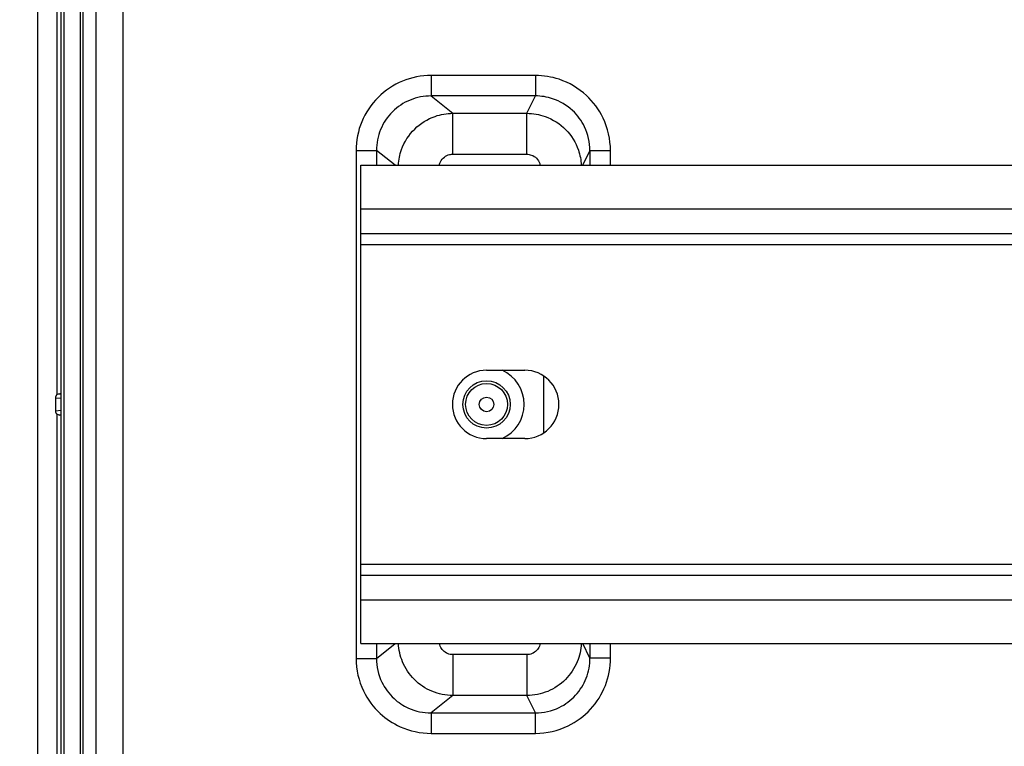
# Model space of a CAD drawing. Extents: x 2100 to 4200, y -2034 to -581.
# Drawn here: x 2695 to 2767, y -893 to -840 of the extents above; entities that cross this region are included whole.
import ezdxf

# ---------------------------------------------------------------- set-up
doc = ezdxf.new("R2010")
doc.units = 0
doc.header["$LTSCALE"] = 30
doc.layers.get('DEFPOINTS').update_dxf_attribs({"linetype": 'CONTINUOUS'})
doc.layers.add('1', color=7, linetype='CONTINUOUS')
doc.styles.get("Standard").update_dxf_attribs({"font": 'txt.shx', "width": 0.7, "height": 3})
doc.styles.add('TEXTSTYLE_0', font='txt', dxfattribs={"width": 0.8})
doc.dimstyles.new('DSTYLE1', dxfattribs={"dimtxt": 10, "dimasz": 10, "dimexe": 4, "dimexo": 2, "dimgap": 2, "dimtad": 1, "dimdec": 0, "dimzin": 3, "dimdsep": 46, "dimtxsty": 'STANDARD', "dimcen": 0.09, "dimadec": 0, "dimazin": 0, "dimtp": 1, "dimtm": 1, "dimtfac": 1, "dimtdec": 4, "dimtofl": 0, "dimtmove": 0, "dimatfit": 3, "dimfxl": 1, "dimtolj": 1, "dimtzin": 0, "dimarcsym": 0})

# ---------------------------------------------------------------- blocks, each defined once
blk = doc.blocks.new('*D85')
at = {"layer": '1', "color": 0, "linetype": 'Continuous', "lineweight": -2}
for p, q in [((2757.566, -799.663), (2650.056, -799.663)), ((2654.056, -809.663), (2654.056, -910.663)), ((2757.566, -920.663), (2650.056, -920.663))]:
    blk.add_line(p, q, dxfattribs=at)
at = {"layer": '1', "color": 0}
for points in [[(2655.723, -809.663), (2652.389, -809.663), (2654.056, -799.663)], [(2652.389, -910.663), (2655.723, -910.663), (2654.056, -920.663)]]:
    blk.add_solid(points, dxfattribs=at)
at = {"layer": 'DEFPOINTS', "color": 0}
for p in [(2759.566, -799.663), (2654.056, -920.663), (2759.566, -920.663)]:
    blk.add_point(p, dxfattribs=at)
at = {"layer": '1', "color": 0, "linetype": 'Continuous', "insert": (2644.556, -860.163), "char_height": 15, "attachment_point": 5, "rotation": 90, "style": 'TEXTSTYLE_0'}
blk.add_mtext('\\A1;121', dxfattribs=at)

msp = doc.modelspace()

# ---------------------------------------------------------------- linework, layer by layer
at = {"layer": '1', "color": 7, "linetype": 'Continuous'}
for p, q in [((2696.043, -932.785), (2696.043, -787.54)), ((2697.446, -811.843), (2697.446, -866.951)), ((2697.746, -908.482), (2697.746, -811.843)), ((2697.946, -811.843), (2697.946, -908.482)), ((2699.179, -908.483), (2699.179, -811.842)), ((2699.379, -908.483), (2699.379, -811.842)), ((2700.293, -812.69), (2700.293, -907.636)), ((2702.293, -907.636), (2702.293, -812.69)), ((2732.476, -843.597), (2724.834, -843.597)), ((2724.834, -843.597), (2724.834, -845.093)), ((2732.476, -843.597), (2732.476, -845.093)), ((2732.476, -845.093), (2724.834, -845.093)), ((2724.834, -845.093), (2726.423, -846.363)), ((2731.841, -846.363), (2732.476, -845.093)), ((2726.423, -849.356), (2726.423, -846.363)), ((2726.423, -846.363), (2731.841, -846.363)), ((2731.841, -849.356), (2731.841, -846.363)), ((2719.347, -849.077), (2719.347, -886.249)), ((2719.347, -849.077), (2720.841, -849.077)), ((2720.841, -849.077), (2720.841, -850.163)), ((2722.2, -850.163), (2720.841, -849.077)), ((2726.423, -849.356), (2731.841, -849.356)), ((2735.934, -850.163), (2736.466, -849.097)), ((2737.966, -849.097), (2736.466, -849.097)), ((2736.466, -849.097), (2736.466, -850.163)), ((2737.966, -850.163), (2737.966, -849.097)), ((2719.695, -850.163), (2868.572, -850.163)), ((2719.695, -853.363), (2719.695, -850.163)), ((2719.695, -855.163), (2719.695, -853.363)), ((2719.695, -853.363), (2868.572, -853.363)), ((2719.695, -855.163), (2868.561, -855.163)), ((2719.695, -855.963), (2719.695, -855.163)), ((2719.695, -879.363), (2719.695, -855.963)), ((2719.695, -855.963), (2868.548, -855.963)), ((2728.895, -865.163), (2731.695, -865.163)), ((2733.066, -865.572), (2733.066, -869.753)), ((2697.746, -866.889), (2697.66, -866.881)), ((2697.66, -866.885), (2697.746, -866.885)), ((2697.338, -867.179), (2697.338, -868.146)), ((2697.338, -867.179), (2697.746, -867.216)), ((2697.746, -868.109), (2697.338, -868.146)), ((2697.446, -868.375), (2697.446, -908.482)), ((2697.66, -868.444), (2697.746, -868.436)), ((2697.746, -868.44), (2697.66, -868.44)), ((2731.695, -870.163), (2728.895, -870.163)), ((2719.695, -880.163), (2719.695, -879.363)), ((2719.695, -879.363), (2868.548, -879.363)), ((2719.695, -880.163), (2868.561, -880.163)), ((2719.695, -881.963), (2719.695, -880.163)), ((2719.695, -885.163), (2719.695, -881.963)), ((2719.695, -881.963), (2868.572, -881.963)), ((2719.695, -885.163), (2868.572, -885.163)), ((2720.841, -885.163), (2720.841, -886.249)), ((2720.841, -886.249), (2722.2, -885.163)), ((2736.466, -886.229), (2735.934, -885.163)), ((2736.466, -885.163), (2736.466, -886.229)), ((2737.966, -886.229), (2737.966, -885.163)), ((2719.347, -886.249), (2720.841, -886.249)), ((2731.841, -885.969), (2726.423, -885.969)), ((2726.423, -885.969), (2726.423, -888.962)), ((2731.841, -885.969), (2731.841, -888.962)), ((2737.966, -886.229), (2736.466, -886.229)), ((2726.423, -888.962), (2724.834, -890.232)), ((2731.841, -888.962), (2726.423, -888.962)), ((2732.476, -890.232), (2731.841, -888.962)), ((2724.834, -890.232), (2724.834, -891.729)), ((2724.834, -890.232), (2732.476, -890.232)), ((2732.476, -891.729), (2732.476, -890.232)), ((2724.834, -891.729), (2732.476, -891.729))]:
    msp.add_line(p, q, dxfattribs=at)
for points in [[(2697.446, -866.951), (2697.438, -866.957, 0.00783), (2697.431, -866.964, 0.007966), (2697.424, -866.97, 0.007986), (2697.418, -866.977, 0.00792), (2697.411, -866.984, 0.007893), (2697.405, -866.992, 0.007855), (2697.399, -866.999, 0.007829), (2697.394, -867.007, 0.007775), (2697.389, -867.014, 0.007742), (2697.384, -867.022, 0.007681), (2697.379, -867.03, 0.007641), (2697.374, -867.038, 0.007569), (2697.37, -867.046, 0.007529), (2697.366, -867.054, 0.007462), (2697.363, -867.062, 0.0074), (2697.359, -867.07, 0.007282), (2697.356, -867.078, 0.007278), (2697.353, -867.086, 0.007305), (2697.351, -867.094, 0.007083), (2697.349, -867.102, 0.006605), (2697.346, -867.11, 0.007102), (2697.345, -867.118, 0.008169), (2697.343, -867.126, 0.006374), (2697.342, -867.133, 0.002656), (2697.341, -867.14, 0.008424), (2697.34, -867.149, 0.014129), (2697.339, -867.162, 0.007164), (2697.338, -867.179, 0.003933)], [(2697.338, -868.146), (2697.338, -868.154, 0.006606), (2697.339, -868.161, 0.006323), (2697.339, -868.169, 0.006261), (2697.34, -868.176, 0.006465), (2697.341, -868.184, 0.006564), (2697.342, -868.192, 0.006643), (2697.343, -868.2, 0.006699), (2697.345, -868.208, 0.006806), (2697.346, -868.216, 0.006871), (2697.349, -868.224, 0.006969), (2697.351, -868.232, 0.007026), (2697.353, -868.24, 0.007116), (2697.356, -868.248, 0.007179), (2697.359, -868.256, 0.007282), (2697.363, -868.264, 0.007314), (2697.366, -868.272, 0.007347), (2697.37, -868.28, 0.007467), (2697.374, -868.288, 0.007711), (2697.379, -868.296, 0.007515), (2697.384, -868.303, 0.007046), (2697.388, -868.311, 0.007873), (2697.394, -868.319, 0.009534), (2697.4, -868.327, 0.007169), (2697.405, -868.334, 0.002288), (2697.41, -868.34, 0.010351), (2697.418, -868.348, 0.017966), (2697.43, -868.36, 0.008672), (2697.446, -868.375, 0.004519)]]:
    msp.add_lwpolyline(points, format="xyb", dxfattribs=at)
for radius in [1.733, 1.532, 0.532]:
    msp.add_circle((2728.895, -867.663), radius, dxfattribs=at)
for centre, radius, start, end in [((2728.895, -867.663), 2.5, 90, 270), ((2728.895, -867.663), 2.75, 294.61998, 65.38002), ((2731.695, -867.663), 2.5, 270, 90)]:
    msp.add_arc(centre, radius, start, end, dxfattribs=at)
for points, knots in [([(2724.834, -843.597), (2724.117, -843.597), (2722.681, -843.879), (2720.853, -845.096), (2719.631, -846.922), (2719.347, -848.359), (2719.347, -849.077)], [2, 2, 2, 2, 2.95573, 3.91219, 4.868991, 5.825331, 5.825331, 5.825331, 5.825331]), ([(2737.966, -849.097), (2737.966, -848.274), (2737.779, -847.451), (2737.124, -846.089), (2736.708, -845.524), (2735.63, -844.527), (2734.942, -844.12), (2733.646, -843.691), (2733.061, -843.597), (2732.476, -843.597)], [2, 2, 2, 2, 3.071064, 3.071064, 3.967876, 3.967876, 4.98367, 4.98367, 5.745541, 5.745541, 5.745541, 5.745541]), ([(2724.834, -845.093), (2724.311, -845.092), (2723.264, -845.295), (2721.933, -846.179), (2721.045, -847.507), (2720.84, -848.554), (2720.841, -849.077)], [2, 2, 2, 2, 2.95573, 3.91219, 4.868991, 5.825331, 5.825331, 5.825331, 5.825331]), ([(2736.466, -849.097), (2736.467, -848.497), (2736.331, -847.898), (2735.856, -846.906), (2735.554, -846.495), (2734.77, -845.769), (2734.27, -845.473), (2733.327, -845.161), (2732.901, -845.093), (2732.476, -845.093)], [2, 2, 2, 2, 3.071064, 3.071064, 3.967876, 3.967876, 4.98367, 4.98367, 5.745541, 5.745541, 5.745541, 5.745541]), ([(2722.442, -850.163), (2722.463, -849.773), (2722.659, -848.789), (2723.534, -847.423), (2724.956, -846.541), (2725.983, -846.365), (2726.423, -846.363)], [2.0303634, 2.0303634, 2.0303634, 2.0303634, 2.2176724, 2.5057273, 2.787952, 3, 3, 3, 3]), ([(2731.841, -846.363), (2732.296, -846.364), (2733.355, -846.547), (2734.78, -847.458), (2735.628, -848.826), (2735.814, -849.786), (2735.833, -850.163)], [2, 2, 2, 2, 2.2174663, 2.5055542, 2.7879667, 2.9690995, 2.9690995, 2.9690995, 2.9690995]), ([(2725.444, -850.163), (2725.453, -850.114), (2725.506, -849.919), (2725.698, -849.619), (2726.055, -849.399), (2726.313, -849.356), (2726.423, -849.356)], [2.1219175, 2.1219175, 2.1219175, 2.1219175, 2.2176724, 2.5057273, 2.787952, 3, 3, 3, 3]), ([(2731.841, -849.356), (2731.955, -849.356), (2732.22, -849.402), (2732.576, -849.63), (2732.761, -849.93), (2732.812, -850.118), (2732.821, -850.163)], [2, 2, 2, 2, 2.2174663, 2.5055542, 2.7879667, 2.8758622, 2.8758622, 2.8758622, 2.8758622]), ([(2726.423, -888.962), (2725.904, -888.96), (2724.864, -888.75), (2723.538, -887.861), (2722.686, -886.589), (2722.466, -885.619), (2722.442, -885.163)], [2, 2, 2, 2, 2.2502944, 2.5001795, 2.7499614, 2.9696382, 2.9696382, 2.9696382, 2.9696382]), ([(2726.423, -885.969), (2726.293, -885.969), (2726.031, -885.918), (2725.699, -885.696), (2725.513, -885.418), (2725.457, -885.228), (2725.444, -885.163)], [2, 2, 2, 2, 2.2502944, 2.5001795, 2.7499614, 2.8780301, 2.8780301, 2.8780301, 2.8780301]), ([(2732.821, -885.163), (2732.808, -885.227), (2732.751, -885.417), (2732.566, -885.695), (2732.234, -885.917), (2731.972, -885.969), (2731.841, -885.969)], [2.1241059, 2.1241059, 2.1241059, 2.1241059, 2.2502348, 2.5002359, 2.7501013, 3, 3, 3, 3]), ([(2735.833, -885.163), (2735.809, -885.619), (2735.591, -886.589), (2734.739, -887.863), (2733.409, -888.752), (2732.364, -888.961), (2731.841, -888.962)], [2.0308921, 2.0308921, 2.0308921, 2.0308921, 2.2502348, 2.5002359, 2.7501013, 3, 3, 3, 3]), ([(2719.347, -886.249), (2719.347, -887.07), (2719.69, -888.579), (2720.96, -890.29), (2722.693, -891.436), (2724.056, -891.729), (2724.834, -891.729)], [2, 2, 2, 2, 3.0939, 4.009993, 4.788432, 5.825446, 5.825446, 5.825446, 5.825446]), ([(2720.841, -886.249), (2720.84, -886.847), (2721.088, -887.946), (2722.011, -889.191), (2723.273, -890.023), (2724.267, -890.234), (2724.834, -890.232)], [2, 2, 2, 2, 3.0939, 4.009993, 4.788432, 5.825446, 5.825446, 5.825446, 5.825446]), ([(2732.476, -891.729), (2733.298, -891.729), (2734.81, -891.383), (2736.604, -890.05), (2737.71, -888.276), (2737.966, -886.911), (2737.966, -886.229)], [2, 2, 2, 2, 3.071502, 3.968388, 4.857182, 5.745865, 5.745865, 5.745865, 5.745865]), ([(2732.476, -890.232), (2733.074, -890.233), (2734.174, -889.982), (2735.478, -889.012), (2736.282, -887.72), (2736.467, -886.726), (2736.466, -886.229)], [2, 2, 2, 2, 3.071502, 3.968388, 4.857182, 5.745865, 5.745865, 5.745865, 5.745865])]:
    msp.add_open_spline(points, degree=3, knots=knots, dxfattribs=at)
for points in [[(2697.446, -866.951), (2697.514, -866.894), (2697.596, -866.88), (2697.66, -866.881)], [(2697.66, -868.444), (2697.596, -868.445), (2697.514, -868.432), (2697.446, -868.375)]]:
    msp.add_open_spline(points, degree=3, dxfattribs=at)

# ---------------------------------------------------------------- dimensions: what is measured, and where the dimension line sits
at = {"layer": '1', "color": 1, "linetype": 'Continuous'}
dim = msp.add_linear_dim(base=(2654.056, -920.663), p1=(2759.566, -799.663), p2=(2759.566, -920.663), angle=270, dimstyle='DSTYLE1', override={"dimtxt": 15, "dimtxsty": 'TEXTSTYLE_0', "dimsah": 1}, dxfattribs=at)
dim.commit()
dim.dimension.update_dxf_attribs({"geometry": '*D85', "text_midpoint": (2654.056, -860.163), "dimtype": 161})

doc.saveas('drawing.dxf')
